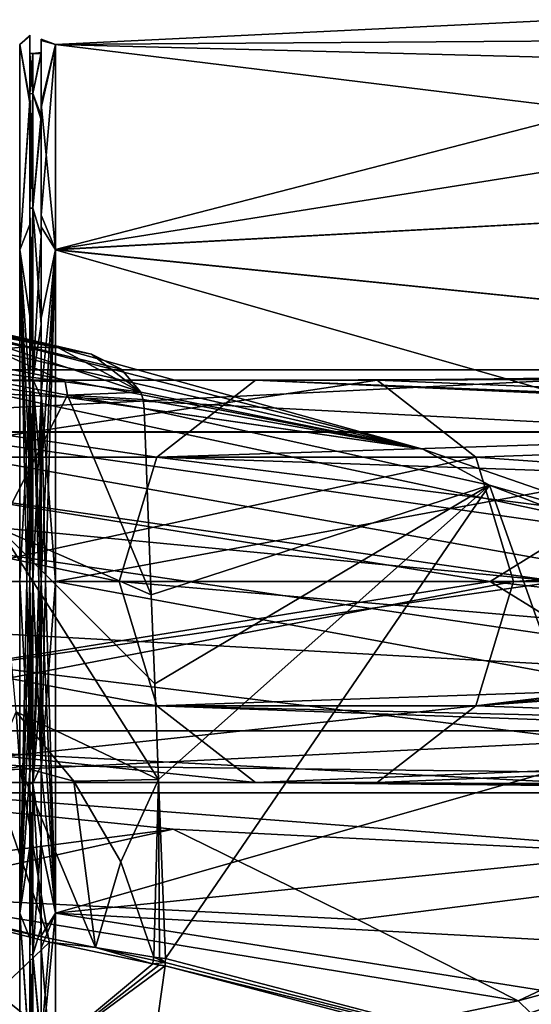
# Model space of a CAD drawing. Units: millimetres. Extents: x -201 to 208, y -146 to 10.
# Drawn here: x -68 to -50, y -97 to -62 of the extents above; entities that cross this region are included whole.
import ezdxf

# ---------------------------------------------------------------- set-up
doc = ezdxf.new("R2010")
doc.units = ezdxf.units.MM
doc.header["$LTSCALE"] = 66.840347
for name, color, linetype in [('1403', 7, 'CONTINUOUS'), ('1409', 7, 'CONTINUOUS'), ('1410', 7, 'CONTINUOUS'), ('1411', 7, 'CONTINUOUS'), ('1412', 7, 'CONTINUOUS'), ('1413', 7, 'CONTINUOUS'), ('1415', 7, 'CONTINUOUS'), ('1416', 7, 'CONTINUOUS'), ('1417', 7, 'CONTINUOUS'), ('1418', 7, 'CONTINUOUS'), ('184', 7, 'CONTINUOUS'), ('185', 7, 'CONTINUOUS'), ('188', 7, 'CONTINUOUS'), ('189', 7, 'CONTINUOUS'), ('2228', 7, 'CONTINUOUS'), ('2229', 7, 'CONTINUOUS'), ('2230', 7, 'CONTINUOUS'), ('2254', 7, 'CONTINUOUS'), ('2263', 7, 'CONTINUOUS'), ('40', 7, 'CONTINUOUS'), ('43', 7, 'CONTINUOUS'), ('44', 7, 'CONTINUOUS'), ('45', 7, 'CONTINUOUS'), ('46', 7, 'CONTINUOUS'), ('47', 7, 'CONTINUOUS'), ('48', 7, 'CONTINUOUS'), ('49', 7, 'CONTINUOUS'), ('51', 7, 'CONTINUOUS'), ('52', 7, 'CONTINUOUS'), ('7', 7, 'CONTINUOUS'), ('8', 7, 'CONTINUOUS')]:
    doc.layers.add(name, color=color, linetype=linetype)

msp = doc.modelspace()

# ---------------------------------------------------------------- linework, layer by layer
at = {"layer": '1403', "color": 7, "linetype": 'Continuous'}
msp.add_3dface([(-63.116, -95.457, 190.748), (-44.161, -100.419, 208.053), (-63.369, -97.269, 190.716), (-63.116, -95.457, 190.748)], dxfattribs=at)
at = {"layer": '1409', "color": 7, "linetype": 'Continuous'}
for points in [[(-71.043, -98.321, 187.71), (-70.253, -93.835, 187.294), (-67.161, -94.63, 188.814), (-71.043, -98.321, 187.71)], [(-67.495, -98.682, 189.038), (-71.043, -98.321, 187.71), (-67.161, -94.63, 188.814), (-67.495, -98.682, 189.038)], [(-63.545, -95.382, 190.528), (-67.495, -98.682, 189.038), (-67.161, -94.63, 188.814), (-63.545, -95.382, 190.528)], [(-63.33, -95.424, 190.638), (-67.495, -98.682, 189.038), (-63.545, -95.382, 190.528), (-63.33, -95.424, 190.638)], [(-63.116, -95.457, 190.748), (-67.495, -98.682, 189.038), (-63.33, -95.424, 190.638), (-63.116, -95.457, 190.748)], [(-67.495, -98.682, 189.038), (-63.116, -95.457, 190.748), (-63.369, -97.269, 190.716), (-67.495, -98.682, 189.038)]]:
    msp.add_3dface(points, dxfattribs=at)
at = {"layer": '1410', "color": 7, "linetype": 'Continuous'}
for points in [[(-63.107, -95.337, 190.762), (-63.545, -95.382, 190.528), (-63.53, -95.255, 190.545), (-63.107, -95.337, 190.762)], [(-63.116, -95.457, 190.748), (-63.545, -95.382, 190.528), (-63.107, -95.337, 190.762), (-63.116, -95.457, 190.748)], [(-63.116, -95.457, 190.748), (-63.33, -95.424, 190.638), (-63.545, -95.382, 190.528), (-63.116, -95.457, 190.748)], [(-63.503, -95.146, 190.584), (-63.107, -95.337, 190.762), (-63.53, -95.255, 190.545), (-63.503, -95.146, 190.584)], [(-63.309, -95.174, 190.686), (-63.107, -95.337, 190.762), (-63.503, -95.146, 190.584), (-63.309, -95.174, 190.686)], [(-63.106, -95.2, 190.793), (-63.107, -95.337, 190.762), (-63.309, -95.174, 190.686), (-63.106, -95.2, 190.793)]]:
    msp.add_3dface(points, dxfattribs=at)
at = {"layer": '1411', "color": 7, "linetype": 'Continuous'}
for points in [[(-70.248, -93.74, 187.292), (-67.188, -94.489, 188.811), (-70.253, -93.835, 187.294), (-70.248, -93.74, 187.292)], [(-67.161, -94.63, 188.814), (-70.253, -93.835, 187.294), (-67.188, -94.489, 188.811), (-67.161, -94.63, 188.814)], [(-65.546, -94.816, 189.573), (-67.161, -94.63, 188.814), (-67.188, -94.489, 188.811), (-65.546, -94.816, 189.573)], [(-63.545, -95.382, 190.528), (-67.161, -94.63, 188.814), (-65.546, -94.816, 189.573), (-63.545, -95.382, 190.528)], [(-63.53, -95.255, 190.545), (-63.545, -95.382, 190.528), (-65.546, -94.816, 189.573), (-63.53, -95.255, 190.545)], [(-63.503, -95.146, 190.584), (-63.53, -95.255, 190.545), (-65.546, -94.816, 189.573), (-63.503, -95.146, 190.584)]]:
    msp.add_3dface(points, dxfattribs=at)
at = {"layer": '1412', "color": 7, "linetype": 'Continuous'}
for points in [[(-68.201, -88.476, 189.141), (-67.188, -94.489, 188.811), (-69.214, -88.656, 188.27), (-68.201, -88.476, 189.141)], [(-65.546, -94.816, 189.573), (-67.188, -94.489, 188.811), (-68.201, -88.476, 189.141), (-65.546, -94.816, 189.573)], [(-66.307, -88.993, 190.481), (-65.546, -94.816, 189.573), (-68.201, -88.476, 189.141), (-66.307, -88.993, 190.481)], [(-67.188, -94.489, 188.811), (-70.248, -93.74, 187.292), (-69.214, -88.656, 188.27), (-67.188, -94.489, 188.811)], [(-64.66, -91.808, 190.831), (-65.546, -94.816, 189.573), (-66.307, -88.993, 190.481), (-64.66, -91.808, 190.831)], [(-63.503, -95.146, 190.584), (-65.546, -94.816, 189.573), (-64.66, -91.808, 190.831), (-63.503, -95.146, 190.584)]]:
    msp.add_3dface(points, dxfattribs=at)
at = {"layer": '1413', "color": 7, "linetype": 'Continuous'}
for points in [[(-66.528, -75.482, 194.961), (-68.936, -80.137, 191.273), (-69.351, -74.951, 193.171), (-66.528, -75.482, 194.961)], [(-63.598, -82.475, 194.441), (-68.936, -80.137, 191.273), (-66.528, -75.482, 194.961), (-63.598, -82.475, 194.441)], [(-63.851, -75.946, 196.314), (-63.598, -82.475, 194.441), (-66.528, -75.482, 194.961), (-63.851, -75.946, 196.314)], [(-63.598, -82.475, 194.441), (-63.477, -85.582, 193.55), (-68.936, -80.137, 191.273), (-63.598, -82.475, 194.441)], [(-68.322, -86.563, 189.436), (-68.936, -80.137, 191.273), (-63.348, -88.934, 192.589), (-68.322, -86.563, 189.436)], [(-63.348, -88.934, 192.589), (-68.936, -80.137, 191.273), (-63.477, -85.582, 193.55), (-63.348, -88.934, 192.589)], [(-66.307, -88.993, 190.481), (-68.322, -86.563, 189.436), (-63.348, -88.934, 192.589), (-66.307, -88.993, 190.481)], [(-64.66, -91.808, 190.831), (-66.307, -88.993, 190.481), (-63.348, -88.934, 192.589), (-64.66, -91.808, 190.831)], [(-63.503, -95.146, 190.584), (-64.66, -91.808, 190.831), (-63.348, -88.934, 192.589), (-63.503, -95.146, 190.584)], [(-63.309, -95.174, 190.686), (-63.503, -95.146, 190.584), (-63.348, -88.934, 192.589), (-63.309, -95.174, 190.686)], [(-63.106, -95.2, 190.793), (-63.309, -95.174, 190.686), (-63.348, -88.934, 192.589), (-63.106, -95.2, 190.793)]]:
    msp.add_3dface(points, dxfattribs=at)
at = {"layer": '1415', "color": 7, "linetype": 'Continuous'}
for points in [[(-66.607, -75.017, 195.233), (-69.351, -74.951, 193.171), (-69.356, -74.647, 193.387), (-66.607, -75.017, 195.233)], [(-66.528, -75.482, 194.961), (-69.351, -74.951, 193.171), (-66.607, -75.017, 195.233), (-66.528, -75.482, 194.961)], [(-63.967, -75.385, 196.706), (-66.528, -75.482, 194.961), (-66.607, -75.017, 195.233), (-63.967, -75.385, 196.706)], [(-63.882, -75.63, 196.468), (-66.528, -75.482, 194.961), (-63.967, -75.385, 196.706), (-63.882, -75.63, 196.468)], [(-63.851, -75.946, 196.314), (-66.528, -75.482, 194.961), (-63.882, -75.63, 196.468), (-63.851, -75.946, 196.314)]]:
    msp.add_3dface(points, dxfattribs=at)
at = {"layer": '1416', "color": 7, "linetype": 'Continuous'}
for points in [[(-63.882, -75.63, 196.468), (-63.967, -75.385, 196.706), (-54.1, -77.376, 203.581), (-63.882, -75.63, 196.468)], [(-63.851, -75.946, 196.314), (-63.882, -75.63, 196.468), (-54.1, -77.376, 203.581), (-63.851, -75.946, 196.314)], [(-63.851, -75.946, 196.314), (-54.1, -77.376, 203.581), (-51.762, -78.638, 204.768), (-63.851, -75.946, 196.314)], [(-54.1, -77.376, 203.581), (-44.594, -80.661, 214.893), (-51.762, -78.638, 204.768), (-54.1, -77.376, 203.581)], [(-51.762, -78.638, 204.768), (-44.594, -80.661, 214.893), (-42.83, -82.063, 216.433), (-51.762, -78.638, 204.768)], [(-40.438, -91.809, 253.55), (-50.761, -96.673, 270.379), (-41.802, -94.253, 258.569), (-40.438, -91.809, 253.55)], [(-50.761, -96.673, 270.379), (-50.336, -97.097, 270.658), (-41.802, -94.253, 258.569), (-50.761, -96.673, 270.379)], [(-50.336, -97.097, 270.658), (-50.156, -97.752, 270.639), (-41.802, -94.253, 258.569), (-50.336, -97.097, 270.658)]]:
    msp.add_3dface(points, dxfattribs=at)
at = {"layer": '1417', "color": 7, "linetype": 'Continuous'}
for points in [[(-63.598, -82.475, 194.441), (-63.851, -75.946, 196.314), (-51.762, -78.638, 204.768), (-63.598, -82.475, 194.441)], [(-63.477, -85.582, 193.55), (-63.598, -82.475, 194.441), (-51.762, -78.638, 204.768), (-63.477, -85.582, 193.55)], [(-63.348, -88.934, 192.589), (-63.477, -85.582, 193.55), (-51.762, -78.638, 204.768), (-63.348, -88.934, 192.589)], [(-63.106, -95.2, 190.793), (-63.348, -88.934, 192.589), (-51.762, -78.638, 204.768), (-63.106, -95.2, 190.793)], [(-63.106, -95.2, 190.793), (-51.762, -78.638, 204.768), (-44.137, -100.164, 208.107), (-63.106, -95.2, 190.793)], [(-51.762, -78.638, 204.768), (-42.83, -82.063, 216.433), (-44.137, -100.164, 208.107), (-51.762, -78.638, 204.768)]]:
    msp.add_3dface(points, dxfattribs=at)
at = {"layer": '1418', "color": 7, "linetype": 'Continuous'}
for points in [[(-63.116, -95.457, 190.748), (-63.107, -95.337, 190.762), (-44.137, -100.164, 208.107), (-63.116, -95.457, 190.748)], [(-63.107, -95.337, 190.762), (-63.106, -95.2, 190.793), (-44.137, -100.164, 208.107), (-63.107, -95.337, 190.762)], [(-44.161, -100.419, 208.053), (-63.116, -95.457, 190.748), (-44.137, -100.164, 208.107), (-44.161, -100.419, 208.053)]]:
    msp.add_3dface(points, dxfattribs=at)
at = {"layer": '184', "linetype": 'Continuous'}
for points in [[(-49.392, -82, -654.947), (-85.654, -87.227, -653.363), (-103.883, -82, -651.849), (-49.392, -82, -654.947)], [(-51.743, -82, -640.335), (-99.892, -82, -637.598), (-84.308, -87.23, -642.976), (-51.743, -82, -640.335)], [(-40.897, -87.226, -651.063), (-85.654, -87.227, -653.363), (-49.392, -82, -654.947), (-40.897, -87.226, -651.063)], [(-43.301, -87.231, -640.869), (-51.743, -82, -640.335), (-84.308, -87.23, -642.976), (-43.301, -87.231, -640.869)], [(-6.882, -82, -622.635), (-51.743, -82, -640.335), (-5.672, -87.233, -624.434), (-6.882, -82, -622.635)], [(-5.672, -87.233, -624.434), (-51.743, -82, -640.335), (-43.301, -87.231, -640.869), (-5.672, -87.233, -624.434)], [(-40.897, -87.226, -651.063), (-84.981, -89.4, -648.17), (-85.654, -87.227, -653.363), (-40.897, -87.226, -651.063)], [(-42.099, -89.4, -645.967), (-84.981, -89.4, -648.17), (-40.897, -87.226, -651.063), (-42.099, -89.4, -645.967)], [(-42.099, -89.4, -645.967), (-84.308, -87.23, -642.976), (-84.981, -89.4, -648.17), (-42.099, -89.4, -645.967)], [(-43.301, -87.231, -640.869), (-84.308, -87.23, -642.976), (-42.099, -89.4, -645.967), (-43.301, -87.231, -640.869)]]:
    msp.add_3dface(points, dxfattribs=at)
at = {"layer": '185', "linetype": 'Continuous'}
for points in [[(-40.897, -76.776, -651.065), (-85.655, -76.776, -653.365), (-42.098, -74.6, -645.969), (-40.897, -76.776, -651.065)], [(-42.098, -74.6, -645.969), (-85.655, -76.776, -653.365), (-84.982, -74.6, -648.174), (-42.098, -74.6, -645.969)], [(-42.098, -74.6, -645.969), (-84.982, -74.6, -648.174), (-43.301, -76.767, -640.871), (-42.098, -74.6, -645.969)], [(-43.301, -76.767, -640.871), (-84.982, -74.6, -648.174), (-84.309, -76.767, -642.979), (-43.301, -76.767, -640.871)], [(-49.392, -82, -654.947), (-103.883, -82, -651.849), (-85.655, -76.776, -653.365), (-49.392, -82, -654.947)], [(-99.892, -82, -637.598), (-51.743, -82, -640.335), (-84.309, -76.767, -642.979), (-99.892, -82, -637.598)], [(-40.897, -76.776, -651.065), (-49.392, -82, -654.947), (-85.655, -76.776, -653.365), (-40.897, -76.776, -651.065)], [(-51.743, -82, -640.335), (-43.301, -76.767, -640.871), (-84.309, -76.767, -642.979), (-51.743, -82, -640.335)], [(-51.743, -82, -640.335), (-6.882, -82, -622.635), (-43.301, -76.767, -640.871), (-51.743, -82, -640.335)]]:
    msp.add_3dface(points, dxfattribs=at)
at = {"layer": '188', "linetype": 'Continuous'}
for points in [[(-64.718, -82, -232.518), (-63.401, -86.35, -232.005), (-86.818, -82, -155.154), (-64.718, -82, -232.518)], [(-86.818, -82, -155.154), (-63.401, -86.35, -232.005), (-85.429, -86.35, -154.893), (-86.818, -82, -155.154)], [(-52.242, -86.35, -227.663), (-50.925, -82, -227.15), (-73.66, -86.35, -152.686), (-52.242, -86.35, -227.663)], [(-73.66, -86.35, -152.686), (-50.925, -82, -227.15), (-72.271, -82, -152.426), (-73.66, -86.35, -152.686)], [(-28.752, -82, -304.401), (-28.159, -85.139, -304.032), (-64.718, -82, -232.518), (-28.752, -82, -304.401)], [(-64.718, -82, -232.518), (-28.159, -85.139, -304.032), (-63.401, -86.35, -232.005), (-64.718, -82, -232.518)], [(-16.235, -82.914, -296.611), (-16.187, -82, -296.581), (-52.242, -86.35, -227.663), (-16.235, -82.914, -296.611)], [(-52.242, -86.35, -227.663), (-16.187, -82, -296.581), (-50.925, -82, -227.15), (-52.242, -86.35, -227.663)], [(-16.379, -83.813, -296.7), (-16.235, -82.914, -296.611), (-52.242, -86.35, -227.663), (-16.379, -83.813, -296.7)], [(-19.041, -87.534, -296.7), (-16.379, -83.813, -296.7), (-52.242, -86.35, -227.663), (-19.041, -87.534, -296.7)], [(-28.159, -85.139, -304.032), (-26.912, -87.233, -303.256), (-63.401, -86.35, -232.005), (-28.159, -85.139, -304.032)], [(-63.401, -86.35, -232.005), (-59.953, -89.038, -230.663), (-85.429, -86.35, -154.893), (-63.401, -86.35, -232.005)], [(-85.429, -86.35, -154.893), (-59.953, -89.038, -230.663), (-81.792, -89.038, -154.211), (-85.429, -86.35, -154.893)], [(-55.69, -89.038, -229.005), (-52.242, -86.35, -227.663), (-77.297, -89.038, -153.368), (-55.69, -89.038, -229.005)], [(-77.297, -89.038, -153.368), (-52.242, -86.35, -227.663), (-73.66, -86.35, -152.686), (-77.297, -89.038, -153.368)], [(-26.912, -87.233, -303.256), (-26.491, -87.685, -302.994), (-63.401, -86.35, -232.005), (-26.912, -87.233, -303.256)], [(-63.401, -86.35, -232.005), (-26.491, -87.685, -302.994), (-59.953, -89.038, -230.663), (-63.401, -86.35, -232.005)], [(-55.69, -89.038, -229.005), (-19.041, -87.534, -296.7), (-52.242, -86.35, -227.663), (-55.69, -89.038, -229.005)], [(-26.491, -87.685, -302.994), (-24.064, -89.158, -301.483), (-59.953, -89.038, -230.663), (-26.491, -87.685, -302.994)], [(-24, -89.368, -296.7), (-19.041, -87.534, -296.7), (-55.69, -89.038, -229.005), (-24, -89.368, -296.7)], [(-59.953, -89.038, -230.663), (-55.69, -89.038, -229.005), (-81.792, -89.038, -154.211), (-59.953, -89.038, -230.663)], [(-81.792, -89.038, -154.211), (-55.69, -89.038, -229.005), (-77.297, -89.038, -153.368), (-81.792, -89.038, -154.211)], [(-23.991, -89.398, -297.733), (-24, -89.368, -296.7), (-59.953, -89.038, -230.663), (-23.991, -89.398, -297.733)], [(-59.953, -89.038, -230.663), (-24, -89.368, -296.7), (-55.69, -89.038, -229.005), (-59.953, -89.038, -230.663)], [(-23.982, -89.39, -298.762), (-23.991, -89.398, -297.733), (-59.953, -89.038, -230.663), (-23.982, -89.39, -298.762)], [(-23.694, -89.384, -299.456), (-23.982, -89.39, -298.762), (-59.953, -89.038, -230.663), (-23.694, -89.384, -299.456)], [(-24.064, -89.158, -301.483), (-23.694, -89.384, -299.456), (-59.953, -89.038, -230.663), (-24.064, -89.158, -301.483)]]:
    msp.add_3dface(points, dxfattribs=at)
at = {"layer": '189', "linetype": 'Continuous'}
for points in [[(-24, -74.632, -296.7), (-23.991, -74.602, -297.733), (-55.69, -74.962, -229.005), (-24, -74.632, -296.7)], [(-23.991, -74.602, -297.733), (-23.982, -74.61, -298.762), (-55.69, -74.962, -229.005), (-23.991, -74.602, -297.733)], [(-23.982, -74.61, -298.762), (-23.694, -74.616, -299.455), (-55.69, -74.962, -229.005), (-23.982, -74.61, -298.762)], [(-23.694, -74.616, -299.455), (-24.064, -74.842, -301.483), (-55.69, -74.962, -229.005), (-23.694, -74.616, -299.455)], [(-19.024, -76.479, -296.7), (-24, -74.632, -296.7), (-55.69, -74.962, -229.005), (-19.024, -76.479, -296.7)], [(-81.792, -74.962, -154.211), (-63.401, -77.65, -232.005), (-85.429, -77.65, -154.893), (-81.792, -74.962, -154.211)], [(-59.953, -74.962, -230.663), (-63.401, -77.65, -232.005), (-81.792, -74.962, -154.211), (-59.953, -74.962, -230.663)], [(-77.297, -74.962, -153.368), (-59.953, -74.962, -230.663), (-81.792, -74.962, -154.211), (-77.297, -74.962, -153.368)], [(-55.69, -74.962, -229.005), (-59.953, -74.962, -230.663), (-77.297, -74.962, -153.368), (-55.69, -74.962, -229.005)], [(-73.66, -77.65, -152.686), (-55.69, -74.962, -229.005), (-77.297, -74.962, -153.368), (-73.66, -77.65, -152.686)], [(-52.242, -77.65, -227.663), (-55.69, -74.962, -229.005), (-73.66, -77.65, -152.686), (-52.242, -77.65, -227.663)], [(-59.953, -74.962, -230.663), (-26.637, -76.462, -303.084), (-63.401, -77.65, -232.005), (-59.953, -74.962, -230.663)], [(-24.064, -74.842, -301.483), (-26.491, -76.315, -302.994), (-59.953, -74.962, -230.663), (-24.064, -74.842, -301.483)], [(-55.69, -74.962, -229.005), (-24.064, -74.842, -301.483), (-59.953, -74.962, -230.663), (-55.69, -74.962, -229.005)], [(-26.491, -76.315, -302.994), (-26.637, -76.462, -303.084), (-59.953, -74.962, -230.663), (-26.491, -76.315, -302.994)], [(-52.242, -77.65, -227.663), (-19.024, -76.479, -296.7), (-55.69, -74.962, -229.005), (-52.242, -77.65, -227.663)], [(-26.637, -76.462, -303.084), (-28.159, -78.861, -304.032), (-63.401, -77.65, -232.005), (-26.637, -76.462, -303.084)], [(-16.379, -80.187, -296.7), (-19.024, -76.479, -296.7), (-52.242, -77.65, -227.663), (-16.379, -80.187, -296.7)], [(-64.718, -82, -232.518), (-86.818, -82, -155.154), (-85.429, -77.65, -154.893), (-64.718, -82, -232.518)], [(-63.401, -77.65, -232.005), (-64.718, -82, -232.518), (-85.429, -77.65, -154.893), (-63.401, -77.65, -232.005)], [(-72.271, -82, -152.426), (-52.242, -77.65, -227.663), (-73.66, -77.65, -152.686), (-72.271, -82, -152.426)], [(-72.271, -82, -152.426), (-50.925, -82, -227.15), (-52.242, -77.65, -227.663), (-72.271, -82, -152.426)], [(-28.752, -82, -304.401), (-64.718, -82, -232.518), (-63.401, -77.65, -232.005), (-28.752, -82, -304.401)], [(-28.159, -78.861, -304.032), (-28.752, -82, -304.401), (-63.401, -77.65, -232.005), (-28.159, -78.861, -304.032)], [(-50.925, -82, -227.15), (-16.379, -80.187, -296.7), (-52.242, -77.65, -227.663), (-50.925, -82, -227.15)], [(-16.235, -81.086, -296.611), (-16.379, -80.187, -296.7), (-50.925, -82, -227.15), (-16.235, -81.086, -296.611)], [(-16.187, -82, -296.581), (-16.235, -81.086, -296.611), (-50.925, -82, -227.15), (-16.187, -82, -296.581)]]:
    msp.add_3dface(points, dxfattribs=at)
at = {"layer": '2228', "color": 7, "linetype": 'Continuous'}
for points in [[(-69.222, -73.909, 208.401), (-68.01, -73.796, 205.836), (-76.983, -71.97, 203.078), (-69.222, -73.909, 208.401)], [(-76.983, -71.97, 203.078), (-68.01, -73.796, 205.836), (-74.914, -72.051, 200.659), (-76.983, -71.97, 203.078)], [(-68.01, -73.796, 205.836), (-66.843, -73.823, 203.316), (-74.914, -72.051, 200.659), (-68.01, -73.796, 205.836)], [(-74.914, -72.051, 200.659), (-66.843, -73.823, 203.316), (-72.929, -72.355, 198.182), (-74.914, -72.051, 200.659)], [(-66.843, -73.823, 203.316), (-65.688, -74.05, 200.776), (-72.929, -72.355, 198.182), (-66.843, -73.823, 203.316)], [(-72.929, -72.355, 198.182), (-65.688, -74.05, 200.776), (-71.023, -73.03, 195.677), (-72.929, -72.355, 198.182)], [(-63.967, -75.385, 196.706), (-66.607, -75.017, 195.233), (-71.023, -73.03, 195.677), (-63.967, -75.385, 196.706)], [(-64.647, -74.58, 198.381), (-63.967, -75.385, 196.706), (-71.023, -73.03, 195.677), (-64.647, -74.58, 198.381)], [(-66.607, -75.017, 195.233), (-69.356, -74.647, 193.387), (-71.023, -73.03, 195.677), (-66.607, -75.017, 195.233)], [(-65.688, -74.05, 200.776), (-64.647, -74.58, 198.381), (-71.023, -73.03, 195.677), (-65.688, -74.05, 200.776)]]:
    msp.add_3dface(points, dxfattribs=at)
at = {"layer": '2229', "color": 7, "linetype": 'Continuous'}
for points in [[(-54.1, -77.376, 203.581), (-69.222, -73.909, 208.401), (-70.616, -74.175, 211.316), (-54.1, -77.376, 203.581)], [(-54.1, -77.376, 203.581), (-68.01, -73.796, 205.836), (-69.222, -73.909, 208.401), (-54.1, -77.376, 203.581)], [(-54.1, -77.376, 203.581), (-66.843, -73.823, 203.316), (-68.01, -73.796, 205.836), (-54.1, -77.376, 203.581)], [(-54.1, -77.376, 203.581), (-63.967, -75.385, 196.706), (-66.843, -73.823, 203.316), (-54.1, -77.376, 203.581)], [(-63.967, -75.385, 196.706), (-65.688, -74.05, 200.776), (-66.843, -73.823, 203.316), (-63.967, -75.385, 196.706)], [(-63.967, -75.385, 196.706), (-64.647, -74.58, 198.381), (-65.688, -74.05, 200.776), (-63.967, -75.385, 196.706)], [(-54.1, -77.376, 203.581), (-70.616, -74.175, 211.316), (-72.44, -74.7, 215.085), (-54.1, -77.376, 203.581)], [(-40.952, -82.806, 222.321), (-44.594, -80.661, 214.893), (-86.85, -74.661, 218.32), (-40.952, -82.806, 222.321)], [(-86.85, -78.398, 231.177), (-40.952, -82.806, 222.321), (-86.85, -74.661, 218.32), (-86.85, -78.398, 231.177)], [(-44.594, -80.661, 214.893), (-72.44, -74.7, 215.085), (-86.85, -74.661, 218.32), (-44.594, -80.661, 214.893)], [(-44.594, -80.661, 214.893), (-54.1, -77.376, 203.581), (-72.44, -74.7, 215.085), (-44.594, -80.661, 214.893)], [(-38.449, -85.511, 231.703), (-40.952, -82.806, 222.321), (-86.85, -78.398, 231.177), (-38.449, -85.511, 231.703)], [(-86.85, -82.84, 244.222), (-38.449, -85.511, 231.703), (-86.85, -78.398, 231.177), (-86.85, -82.84, 244.222)], [(-38.134, -88.801, 243.121), (-38.449, -85.511, 231.703), (-86.85, -82.84, 244.222), (-38.134, -88.801, 243.121)], [(-86.85, -88.219, 258.05), (-38.134, -88.801, 243.121), (-86.85, -82.84, 244.222), (-86.85, -88.219, 258.05)], [(-40.438, -91.809, 253.55), (-38.134, -88.801, 243.121), (-86.85, -88.219, 258.05), (-40.438, -91.809, 253.55)], [(-62.835, -90.673, 260.645), (-40.438, -91.809, 253.55), (-86.85, -88.219, 258.05), (-62.835, -90.673, 260.645)], [(-86.85, -93.809, 270.775), (-62.835, -90.673, 260.645), (-86.85, -88.219, 258.05), (-86.85, -93.809, 270.775)], [(-73.298, -92.98, 267.932), (-62.835, -90.673, 260.645), (-86.85, -93.809, 270.775), (-73.298, -92.98, 267.932)], [(-56.389, -93.832, 265.855), (-40.438, -91.809, 253.55), (-62.835, -90.673, 260.645), (-56.389, -93.832, 265.855)], [(-50.761, -96.673, 270.379), (-40.438, -91.809, 253.55), (-56.389, -93.832, 265.855), (-50.761, -96.673, 270.379)]]:
    msp.add_3dface(points, dxfattribs=at)
at = {"layer": '2230', "color": 7, "linetype": 'Continuous'}
for points in [[(-56.389, -93.832, 265.855), (-62.835, -90.673, 260.645), (-73.298, -92.98, 267.932), (-56.389, -93.832, 265.855)], [(-64.932, -99.64, 280.677), (-73.298, -92.98, 267.932), (-74.642, -100.64, 284.194), (-64.932, -99.64, 280.677)], [(-50.761, -96.673, 270.379), (-56.389, -93.832, 265.855), (-73.298, -92.98, 267.932), (-50.761, -96.673, 270.379)], [(-50.761, -96.673, 270.379), (-73.298, -92.98, 267.932), (-64.932, -99.64, 280.677), (-50.761, -96.673, 270.379)]]:
    msp.add_3dface(points, dxfattribs=at)
at = {"layer": '2254', "color": 7, "linetype": 'Continuous'}
msp.add_3dface([(-50.336, -97.097, 270.658), (-50.761, -96.673, 270.379), (-64.932, -99.64, 280.677), (-50.336, -97.097, 270.658)], dxfattribs=at)
at = {"layer": '2263', "color": 7, "linetype": 'Continuous'}
for points in [[(-68.201, -88.476, 189.141), (-69.214, -88.656, 188.27), (-68.322, -86.563, 189.436), (-68.201, -88.476, 189.141)], [(-66.307, -88.993, 190.481), (-68.201, -88.476, 189.141), (-68.322, -86.563, 189.436), (-66.307, -88.993, 190.481)]]:
    msp.add_3dface(points, dxfattribs=at)
at = {"layer": '40', "color": 254, "linetype": 'Continuous', "true_color": 0xe6e6e6}
for points in [[(-67.85, -85.672, 56.148), (-67.85, -82, 56.498), (-68.202, -93.609, 53.076), (-67.85, -85.672, 56.148)], [(-67.85, -82, 56.498), (-67.953, -82, 56.746), (-68.202, -93.609, 53.076), (-67.85, -82, 56.498)], [(-67.85, -88.63, 18.87), (-68.202, -82, 17.352), (-67.953, -82, 17.454), (-67.85, -88.63, 18.87)], [(-68.202, -82, 17.352), (-67.85, -88.63, 18.87), (-68.202, -93.607, 21.123), (-68.202, -82, 17.352)], [(-67.953, -82, 56.746), (-68.202, -82, 56.848), (-68.202, -93.609, 53.076), (-67.953, -82, 56.746)], [(-67.85, -82, 17.702), (-67.85, -88.63, 18.87), (-67.953, -82, 17.454), (-67.85, -82, 17.702)], [(-67.85, -91.292, 54.128), (-67.85, -85.672, 56.148), (-68.202, -93.609, 53.076), (-67.85, -91.292, 54.128)], [(-67.85, -88.63, 18.87), (-67.85, -94.487, 22.255), (-68.202, -93.607, 21.123), (-67.85, -88.63, 18.87)], [(-67.85, -98.731, 46.916), (-67.85, -91.292, 54.128), (-68.202, -93.609, 53.076), (-67.85, -98.731, 46.916)], [(-67.85, -94.487, 22.255), (-67.85, -98.826, 27.447), (-68.202, -93.607, 21.123), (-67.85, -94.487, 22.255)], [(-67.85, -98.826, 27.447), (-68.202, -100.781, 30.997), (-68.202, -93.607, 21.123), (-67.85, -98.826, 27.447)], [(-67.85, -98.731, 46.916), (-68.202, -93.609, 53.076), (-68.202, -100.782, 43.201), (-67.85, -98.731, 46.916)]]:
    msp.add_3dface(points, dxfattribs=at)
at = {"layer": '43', "color": 254, "linetype": 'Continuous', "true_color": 0xe6e6e6}
for points in [[(-46.972, -63.079, 31.826), (-66.947, -63.219, 43.201), (-49.147, -62.346, 37.095), (-46.972, -63.079, 31.826)], [(-49.147, -62.346, 37.095), (-66.947, -63.219, 43.201), (-46.978, -63.077, 42.368), (-49.147, -62.346, 37.095)], [(-46.978, -63.077, 42.368), (-66.947, -63.219, 43.201), (-41.7, -63.862, 44.568), (-46.978, -63.077, 42.368)], [(-66.947, -63.219, 30.997), (-66.947, -63.219, 43.201), (-46.972, -63.079, 31.826), (-66.947, -63.219, 30.997)], [(-41.7, -63.862, 29.632), (-66.947, -63.219, 30.997), (-46.972, -63.079, 31.826), (-41.7, -63.862, 29.632)], [(-66.947, -63.219, 30.997), (-26.397, -68.187, 23.286), (-66.947, -70.393, 21.124), (-66.947, -63.219, 30.997)], [(-26.397, -68.187, 23.286), (-66.947, -63.219, 30.997), (-41.7, -63.862, 29.632), (-26.397, -68.187, 23.286)], [(-66.947, -63.219, 43.201), (-66.947, -70.391, 53.075), (-41.7, -63.862, 44.568), (-66.947, -63.219, 43.201)], [(-66.947, -70.391, 53.075), (-26.397, -63.951, 44.575), (-41.7, -63.862, 44.568), (-66.947, -70.391, 53.075)], [(-26.397, -68.185, 50.912), (-26.397, -63.951, 44.575), (-66.947, -70.391, 53.075), (-26.397, -68.185, 50.912)], [(-26.397, -74.523, 55.147), (-26.397, -68.185, 50.912), (-66.947, -70.391, 53.075), (-26.397, -74.523, 55.147)], [(-26.397, -68.187, 23.286), (-26.397, -74.525, 19.052), (-66.947, -70.393, 21.124), (-26.397, -68.187, 23.286)], [(-66.947, -82, 56.847), (-26.397, -74.523, 55.147), (-66.947, -70.391, 53.075), (-66.947, -82, 56.847)], [(-26.397, -74.525, 19.052), (-26.397, -82, 17.565), (-66.947, -70.393, 21.124), (-26.397, -74.525, 19.052)], [(-26.397, -82, 17.565), (-66.947, -82, 17.353), (-66.947, -70.393, 21.124), (-26.397, -82, 17.565)], [(-26.397, -82, 56.635), (-26.397, -74.523, 55.147), (-66.947, -82, 56.847), (-26.397, -82, 56.635)]]:
    msp.add_3dface(points, dxfattribs=at)
at = {"layer": '44', "color": 254, "linetype": 'Continuous', "true_color": 0xe6e6e6}
for points in [[(-67.45, -63.074, 40.602), (-66.947, -63.219, 30.997), (-67.45, -63.024, 33.881), (-67.45, -63.074, 40.602)], [(-67.45, -63.024, 33.881), (-66.947, -63.219, 30.997), (-67.45, -65.289, 27.551), (-67.45, -63.024, 33.881)], [(-66.947, -63.219, 43.201), (-66.947, -63.219, 30.997), (-67.45, -63.074, 40.602), (-66.947, -63.219, 43.201)], [(-67.45, -65.431, 46.894), (-66.947, -63.219, 43.201), (-67.45, -63.074, 40.602), (-67.45, -65.431, 46.894)], [(-66.947, -70.391, 53.075), (-66.947, -63.219, 43.201), (-67.45, -69.18, 51.457), (-66.947, -70.391, 53.075)], [(-67.45, -69.18, 51.457), (-66.947, -63.219, 43.201), (-67.45, -65.431, 46.894), (-67.45, -69.18, 51.457)], [(-66.947, -63.219, 30.997), (-66.947, -70.393, 21.124), (-67.45, -65.289, 27.551), (-66.947, -63.219, 30.997)], [(-67.45, -65.289, 27.551), (-66.947, -70.393, 21.124), (-67.45, -69.593, 22.385), (-67.45, -65.289, 27.551)], [(-67.45, -72.791, 54.001), (-66.947, -70.391, 53.075), (-67.45, -69.18, 51.457), (-67.45, -72.791, 54.001)], [(-67.45, -69.593, 22.385), (-66.947, -70.393, 21.124), (-67.45, -75.411, 19.016), (-67.45, -69.593, 22.385)], [(-67.302, -82, 56.703), (-66.947, -70.391, 53.075), (-67.45, -82, 56.347), (-67.302, -82, 56.703)], [(-67.45, -82, 56.347), (-66.947, -70.391, 53.075), (-67.45, -78.356, 55.999), (-67.45, -82, 56.347)], [(-67.45, -78.356, 55.999), (-66.947, -70.391, 53.075), (-67.45, -72.791, 54.001), (-67.45, -78.356, 55.999)], [(-66.947, -70.393, 21.124), (-66.947, -82, 17.353), (-67.45, -75.411, 19.016), (-66.947, -70.393, 21.124)], [(-66.947, -82, 56.847), (-66.947, -70.391, 53.075), (-67.302, -82, 56.703), (-66.947, -82, 56.847)], [(-67.45, -75.411, 19.016), (-66.947, -82, 17.353), (-67.302, -82, 17.497), (-67.45, -75.411, 19.016)], [(-67.45, -82, 17.853), (-67.45, -75.411, 19.016), (-67.302, -82, 17.497), (-67.45, -82, 17.853)]]:
    msp.add_3dface(points, dxfattribs=at)
at = {"layer": '45', "color": 254, "linetype": 'Continuous', "true_color": 0xe6e6e6}
for points in [[(-66.947, -82, 56.847), (-67.302, -82, 56.703), (-67.45, -88.589, 55.184), (-66.947, -82, 56.847)], [(-66.947, -93.607, 53.076), (-66.947, -82, 56.847), (-67.45, -88.589, 55.184), (-66.947, -93.607, 53.076)], [(-67.302, -82, 56.703), (-67.45, -82, 56.347), (-67.45, -88.589, 55.184), (-67.302, -82, 56.703)], [(-67.45, -82, 17.853), (-67.302, -82, 17.497), (-66.947, -93.609, 21.125), (-67.45, -82, 17.853)], [(-67.45, -82, 17.853), (-66.947, -93.609, 21.125), (-67.45, -85.644, 18.201), (-67.45, -82, 17.853)], [(-67.302, -82, 17.497), (-66.947, -82, 17.353), (-66.947, -93.609, 21.125), (-67.302, -82, 17.497)], [(-67.45, -85.644, 18.201), (-66.947, -93.609, 21.125), (-67.45, -91.209, 20.199), (-67.45, -85.644, 18.201)], [(-67.45, -94.407, 51.815), (-66.947, -93.607, 53.076), (-67.45, -88.589, 55.184), (-67.45, -94.407, 51.815)], [(-67.45, -91.209, 20.199), (-66.947, -93.609, 21.125), (-67.45, -94.82, 22.743), (-67.45, -91.209, 20.199)], [(-66.947, -100.781, 43.203), (-66.947, -93.607, 53.076), (-67.45, -98.711, 46.649), (-66.947, -100.781, 43.203)], [(-67.45, -98.711, 46.649), (-66.947, -93.607, 53.076), (-67.45, -94.407, 51.815), (-67.45, -98.711, 46.649)], [(-66.947, -93.609, 21.125), (-66.947, -100.781, 30.999), (-67.45, -94.82, 22.743), (-66.947, -93.609, 21.125)], [(-67.45, -94.82, 22.743), (-66.947, -100.781, 30.999), (-67.45, -98.569, 27.306), (-67.45, -94.82, 22.743)]]:
    msp.add_3dface(points, dxfattribs=at)
at = {"layer": '46', "color": 254, "linetype": 'Continuous', "true_color": 0xe6e6e6}
for points in [[(-26.397, -82, 17.565), (-26.397, -89.477, 19.053), (-66.947, -82, 17.353), (-26.397, -82, 17.565)], [(-66.947, -82, 17.353), (-26.397, -89.477, 19.053), (-66.947, -93.609, 21.125), (-66.947, -82, 17.353)], [(-26.397, -89.475, 55.148), (-26.397, -82, 56.635), (-66.947, -93.607, 53.076), (-26.397, -89.475, 55.148)], [(-26.397, -82, 56.635), (-66.947, -82, 56.847), (-66.947, -93.607, 53.076), (-26.397, -82, 56.635)], [(-26.397, -95.813, 50.914), (-26.397, -89.475, 55.148), (-66.947, -93.607, 53.076), (-26.397, -95.813, 50.914)], [(-26.397, -89.477, 19.053), (-26.397, -95.815, 23.288), (-66.947, -93.609, 21.125), (-26.397, -89.477, 19.053)], [(-26.397, -95.813, 50.914), (-66.947, -93.607, 53.076), (-66.947, -100.781, 43.203), (-26.397, -95.813, 50.914)], [(-26.397, -95.815, 23.288), (-26.397, -100.049, 29.625), (-66.947, -93.609, 21.125), (-26.397, -95.815, 23.288)], [(-26.397, -100.049, 29.625), (-66.947, -100.781, 30.999), (-66.947, -93.609, 21.125), (-26.397, -100.049, 29.625)], [(-26.397, -100.048, 44.576), (-26.397, -95.813, 50.914), (-66.947, -100.781, 43.203), (-26.397, -100.048, 44.576)]]:
    msp.add_3dface(points, dxfattribs=at)
at = {"layer": '47', "color": 254, "linetype": 'Continuous', "true_color": 0xe6e6e6}
for points in [[(-67.45, -63.074, 40.602), (-67.45, -63.024, 33.881), (-67.45, -63.544, 33.667), (-67.45, -63.074, 40.602)], [(-67.45, -63.024, 33.881), (-67.45, -65.289, 27.551), (-67.45, -63.544, 33.667), (-67.45, -63.024, 33.881)], [(-67.45, -65.431, 46.894), (-67.45, -63.074, 40.602), (-67.45, -63.49, 40.225), (-67.45, -65.431, 46.894)], [(-67.45, -63.49, 40.225), (-67.45, -63.074, 40.602), (-67.45, -63.544, 33.667), (-67.45, -63.49, 40.225)], [(-67.45, -65.696, 46.404), (-67.45, -65.431, 46.894), (-67.45, -63.49, 40.225), (-67.45, -65.696, 46.404)], [(-67.45, -63.544, 33.667), (-67.45, -65.289, 27.551), (-67.45, -65.85, 27.53), (-67.45, -63.544, 33.667)], [(-67.45, -65.289, 27.551), (-67.45, -69.593, 22.385), (-67.45, -65.85, 27.53), (-67.45, -65.289, 27.551)], [(-67.45, -69.18, 51.457), (-67.45, -65.431, 46.894), (-67.45, -65.696, 46.404), (-67.45, -69.18, 51.457)], [(-67.45, -69.894, 51.447), (-67.45, -69.18, 51.457), (-67.45, -65.696, 46.404), (-67.45, -69.894, 51.447)], [(-67.45, -65.85, 27.53), (-67.45, -69.593, 22.385), (-67.45, -73.011, 20.62), (-67.45, -65.85, 27.53)], [(-67.45, -72.791, 54.001), (-67.45, -69.18, 51.457), (-67.45, -69.894, 51.447), (-67.45, -72.791, 54.001)], [(-67.45, -69.593, 22.385), (-67.45, -75.411, 19.016), (-67.45, -73.011, 20.62), (-67.45, -69.593, 22.385)], [(-67.45, -75.57, 54.737), (-67.45, -72.791, 54.001), (-67.45, -69.894, 51.447), (-67.45, -75.57, 54.737)], [(-67.45, -78.356, 55.999), (-67.45, -72.791, 54.001), (-67.45, -75.57, 54.737), (-67.45, -78.356, 55.999)], [(-67.45, -73.011, 20.62), (-67.45, -75.411, 19.016), (-67.45, -78.436, 18.669), (-67.45, -73.011, 20.62)], [(-67.45, -75.411, 19.016), (-67.45, -82, 17.853), (-67.45, -78.436, 18.669), (-67.45, -75.411, 19.016)], [(-67.45, -82, 55.872), (-67.45, -78.356, 55.999), (-67.45, -75.57, 54.737), (-67.45, -82, 55.872)], [(-67.45, -82, 56.347), (-67.45, -78.356, 55.999), (-67.45, -82, 55.872), (-67.45, -82, 56.347)], [(-67.45, -78.436, 18.669), (-67.45, -82, 17.853), (-67.45, -82, 18.328), (-67.45, -78.436, 18.669)], [(-67.45, -88.589, 55.184), (-67.45, -82, 56.347), (-67.45, -85.564, 55.531), (-67.45, -88.589, 55.184)], [(-67.45, -82, 56.347), (-67.45, -82, 55.872), (-67.45, -85.564, 55.531), (-67.45, -82, 56.347)], [(-67.45, -82, 17.853), (-67.45, -85.644, 18.201), (-67.45, -82, 18.328), (-67.45, -82, 17.853)], [(-67.45, -82, 18.328), (-67.45, -85.644, 18.201), (-67.45, -88.43, 19.463), (-67.45, -82, 18.328)], [(-67.45, -90.989, 53.58), (-67.45, -88.589, 55.184), (-67.45, -85.564, 55.531), (-67.45, -90.989, 53.58)], [(-67.45, -85.644, 18.201), (-67.45, -91.209, 20.199), (-67.45, -88.43, 19.463), (-67.45, -85.644, 18.201)], [(-67.45, -88.43, 19.463), (-67.45, -91.209, 20.199), (-67.45, -94.106, 22.753), (-67.45, -88.43, 19.463)], [(-67.45, -94.407, 51.815), (-67.45, -88.589, 55.184), (-67.45, -90.989, 53.58), (-67.45, -94.407, 51.815)], [(-67.45, -98.15, 46.67), (-67.45, -94.407, 51.815), (-67.45, -90.989, 53.58), (-67.45, -98.15, 46.67)], [(-67.45, -91.209, 20.199), (-67.45, -94.82, 22.743), (-67.45, -94.106, 22.753), (-67.45, -91.209, 20.199)], [(-67.45, -94.106, 22.753), (-67.45, -94.82, 22.743), (-67.45, -98.304, 27.796), (-67.45, -94.106, 22.753)], [(-67.45, -98.711, 46.649), (-67.45, -94.407, 51.815), (-67.45, -98.15, 46.67), (-67.45, -98.711, 46.649)], [(-67.45, -94.82, 22.743), (-67.45, -98.569, 27.306), (-67.45, -98.304, 27.796), (-67.45, -94.82, 22.743)]]:
    msp.add_3dface(points, dxfattribs=at)
at = {"layer": '48', "color": 254, "linetype": 'Continuous', "true_color": 0xe6e6e6}
for points in [[(-67.45, -65.696, 46.404), (-67.45, -63.49, 40.225), (-67.747, -64.934, 44.17), (-67.45, -65.696, 46.404)], [(-67.45, -63.49, 40.225), (-67.45, -63.544, 33.667), (-67.747, -63.528, 37.101), (-67.45, -63.49, 40.225)], [(-67.747, -64.934, 44.17), (-67.45, -63.49, 40.225), (-67.747, -63.528, 37.101), (-67.747, -64.934, 44.17)], [(-67.747, -63.528, 37.101), (-67.45, -63.544, 33.667), (-67.747, -64.933, 30.032), (-67.747, -63.528, 37.101)], [(-67.45, -63.544, 33.667), (-67.45, -65.85, 27.53), (-67.747, -64.933, 30.032), (-67.45, -63.544, 33.667)], [(-67.747, -64.933, 30.032), (-67.45, -65.85, 27.53), (-67.747, -68.937, 24.039), (-67.747, -64.933, 30.032)], [(-67.747, -68.938, 50.162), (-67.45, -65.696, 46.404), (-67.747, -64.934, 44.17), (-67.747, -68.938, 50.162)], [(-67.45, -69.894, 51.447), (-67.45, -65.696, 46.404), (-67.747, -68.938, 50.162), (-67.45, -69.894, 51.447)], [(-67.45, -65.85, 27.53), (-67.45, -73.011, 20.62), (-67.747, -68.937, 24.039), (-67.45, -65.85, 27.53)], [(-67.747, -68.937, 24.039), (-67.45, -73.011, 20.62), (-67.747, -74.929, 20.034), (-67.747, -68.937, 24.039)], [(-67.747, -74.931, 54.166), (-67.45, -69.894, 51.447), (-67.747, -68.938, 50.162), (-67.747, -74.931, 54.166)], [(-67.45, -75.57, 54.737), (-67.45, -69.894, 51.447), (-67.747, -74.931, 54.166), (-67.45, -75.57, 54.737)], [(-67.45, -73.011, 20.62), (-67.45, -78.436, 18.669), (-67.747, -74.929, 20.034), (-67.45, -73.011, 20.62)], [(-67.45, -78.436, 18.669), (-67.45, -82, 18.328), (-67.747, -74.929, 20.034), (-67.45, -78.436, 18.669)], [(-67.747, -74.929, 20.034), (-67.45, -82, 18.328), (-67.537, -82, 18.539), (-67.747, -74.929, 20.034)], [(-67.747, -82, 18.628), (-67.747, -74.929, 20.034), (-67.537, -82, 18.539), (-67.747, -82, 18.628)], [(-67.747, -82, 55.572), (-67.45, -75.57, 54.737), (-67.747, -74.931, 54.166), (-67.747, -82, 55.572)], [(-67.537, -82, 55.661), (-67.45, -75.57, 54.737), (-67.747, -82, 55.572), (-67.537, -82, 55.661)], [(-67.45, -82, 55.872), (-67.45, -75.57, 54.737), (-67.537, -82, 55.661), (-67.45, -82, 55.872)]]:
    msp.add_3dface(points, dxfattribs=at)
at = {"layer": '49', "color": 254, "linetype": 'Continuous', "true_color": 0xe6e6e6}
for points in [[(-67.45, -85.564, 55.531), (-67.45, -82, 55.872), (-67.747, -89.071, 54.166), (-67.45, -85.564, 55.531)], [(-67.45, -82, 55.872), (-67.537, -82, 55.661), (-67.747, -89.071, 54.166), (-67.45, -82, 55.872)], [(-67.45, -88.43, 19.463), (-67.747, -82, 18.628), (-67.537, -82, 18.539), (-67.45, -88.43, 19.463)], [(-67.747, -82, 18.628), (-67.45, -88.43, 19.463), (-67.747, -89.069, 20.034), (-67.747, -82, 18.628)], [(-67.537, -82, 55.661), (-67.747, -82, 55.572), (-67.747, -89.071, 54.166), (-67.537, -82, 55.661)], [(-67.45, -82, 18.328), (-67.45, -88.43, 19.463), (-67.537, -82, 18.539), (-67.45, -82, 18.328)], [(-67.45, -90.989, 53.58), (-67.45, -85.564, 55.531), (-67.747, -89.071, 54.166), (-67.45, -90.989, 53.58)], [(-67.45, -88.43, 19.463), (-67.45, -94.106, 22.753), (-67.747, -89.069, 20.034), (-67.45, -88.43, 19.463)], [(-67.747, -89.069, 20.034), (-67.45, -94.106, 22.753), (-67.747, -95.062, 24.038), (-67.747, -89.069, 20.034)], [(-67.747, -95.063, 50.161), (-67.45, -90.989, 53.58), (-67.747, -89.071, 54.166), (-67.747, -95.063, 50.161)], [(-67.45, -98.15, 46.67), (-67.45, -90.989, 53.58), (-67.747, -95.063, 50.161), (-67.45, -98.15, 46.67)], [(-67.45, -94.106, 22.753), (-67.45, -98.304, 27.796), (-67.747, -95.062, 24.038), (-67.45, -94.106, 22.753)], [(-67.747, -95.062, 24.038), (-67.45, -98.304, 27.796), (-67.747, -99.066, 30.03), (-67.747, -95.062, 24.038)], [(-67.747, -99.067, 44.168), (-67.45, -98.15, 46.67), (-67.747, -95.063, 50.161), (-67.747, -99.067, 44.168)]]:
    msp.add_3dface(points, dxfattribs=at)
at = {"layer": '51', "color": 254, "linetype": 'Continuous', "true_color": 0xe6e6e6}
for points in [[(-67.85, -82, 55.572), (-67.85, -89.069, 54.165), (-67.747, -82, 55.572), (-67.85, -82, 55.572)], [(-67.747, -82, 55.572), (-67.85, -89.069, 54.165), (-67.747, -89.071, 54.166), (-67.747, -82, 55.572)], [(-67.85, -89.069, 20.035), (-67.85, -82, 18.628), (-67.747, -89.069, 20.034), (-67.85, -89.069, 20.035)], [(-67.85, -82, 18.628), (-67.747, -82, 18.628), (-67.747, -89.069, 20.034), (-67.85, -82, 18.628)], [(-67.85, -89.069, 54.165), (-67.85, -95.061, 50.161), (-67.747, -89.071, 54.166), (-67.85, -89.069, 54.165)], [(-67.85, -95.061, 24.039), (-67.85, -89.069, 20.035), (-67.747, -95.062, 24.038), (-67.85, -95.061, 24.039)], [(-67.85, -89.069, 20.035), (-67.747, -89.069, 20.034), (-67.747, -95.062, 24.038), (-67.85, -89.069, 20.035)], [(-67.85, -95.061, 50.161), (-67.747, -95.063, 50.161), (-67.747, -89.071, 54.166), (-67.85, -95.061, 50.161)], [(-67.85, -95.061, 50.161), (-67.85, -99.065, 44.169), (-67.747, -95.063, 50.161), (-67.85, -95.061, 50.161)], [(-67.85, -99.065, 30.031), (-67.85, -95.061, 24.039), (-67.747, -99.066, 30.03), (-67.85, -99.065, 30.031)], [(-67.85, -95.061, 24.039), (-67.747, -95.062, 24.038), (-67.747, -99.066, 30.03), (-67.85, -95.061, 24.039)], [(-67.85, -99.065, 44.169), (-67.747, -99.067, 44.168), (-67.747, -95.063, 50.161), (-67.85, -99.065, 44.169)]]:
    msp.add_3dface(points, dxfattribs=at)
at = {"layer": '52', "color": 254, "linetype": 'Continuous', "true_color": 0xe6e6e6}
for points in [[(-67.85, -64.935, 30.031), (-67.85, -63.528, 37.1), (-67.747, -64.933, 30.032), (-67.85, -64.935, 30.031)], [(-67.85, -63.528, 37.1), (-67.85, -64.935, 44.169), (-67.747, -63.528, 37.101), (-67.85, -63.528, 37.1)], [(-67.85, -63.528, 37.1), (-67.747, -63.528, 37.101), (-67.747, -64.933, 30.032), (-67.85, -63.528, 37.1)], [(-67.85, -64.935, 44.169), (-67.747, -64.934, 44.17), (-67.747, -63.528, 37.101), (-67.85, -64.935, 44.169)], [(-67.85, -64.935, 30.031), (-67.747, -64.933, 30.032), (-67.747, -68.937, 24.039), (-67.85, -64.935, 30.031)], [(-67.85, -64.935, 44.169), (-67.85, -68.939, 50.161), (-67.747, -64.934, 44.17), (-67.85, -64.935, 44.169)], [(-67.85, -68.939, 50.161), (-67.747, -68.938, 50.162), (-67.747, -64.934, 44.17), (-67.85, -68.939, 50.161)], [(-67.85, -68.939, 24.039), (-67.85, -64.935, 30.031), (-67.747, -68.937, 24.039), (-67.85, -68.939, 24.039)], [(-67.85, -68.939, 24.039), (-67.747, -68.937, 24.039), (-67.747, -74.929, 20.034), (-67.85, -68.939, 24.039)], [(-67.85, -68.939, 50.161), (-67.85, -74.931, 54.165), (-67.747, -68.938, 50.162), (-67.85, -68.939, 50.161)], [(-67.85, -74.931, 54.165), (-67.747, -74.931, 54.166), (-67.747, -68.938, 50.162), (-67.85, -74.931, 54.165)], [(-67.85, -74.931, 20.035), (-67.85, -68.939, 24.039), (-67.747, -74.929, 20.034), (-67.85, -74.931, 20.035)], [(-67.85, -74.931, 20.035), (-67.747, -74.929, 20.034), (-67.747, -82, 18.628), (-67.85, -74.931, 20.035)], [(-67.85, -74.931, 54.165), (-67.85, -82, 55.572), (-67.747, -74.931, 54.166), (-67.85, -74.931, 54.165)], [(-67.85, -82, 55.572), (-67.747, -82, 55.572), (-67.747, -74.931, 54.166), (-67.85, -82, 55.572)], [(-67.85, -82, 18.628), (-67.85, -74.931, 20.035), (-67.747, -82, 18.628), (-67.85, -82, 18.628)]]:
    msp.add_3dface(points, dxfattribs=at)
at = {"layer": '7', "color": 254, "linetype": 'Continuous', "true_color": 0xe6e6e6}
for points in [[(-67.85, -62.882, 40.388), (-67.85, -65.174, 46.753), (-67.85, -62.916, 33.625), (-67.85, -62.882, 40.388)], [(-67.85, -62.916, 33.625), (-67.85, -65.174, 46.753), (-67.85, -63.528, 37.1), (-67.85, -62.916, 33.625)], [(-67.85, -65.269, 27.284), (-67.85, -62.916, 33.625), (-67.85, -64.935, 30.031), (-67.85, -65.269, 27.284)], [(-67.85, -64.935, 30.031), (-67.85, -62.916, 33.625), (-67.85, -63.528, 37.1), (-67.85, -64.935, 30.031)], [(-67.85, -63.528, 37.1), (-67.85, -65.174, 46.753), (-67.85, -64.935, 44.169), (-67.85, -63.528, 37.1)], [(-67.85, -64.935, 44.169), (-67.85, -65.174, 46.753), (-67.85, -68.939, 50.161), (-67.85, -64.935, 44.169)], [(-67.85, -68.939, 24.039), (-67.85, -65.269, 27.284), (-67.85, -64.935, 30.031), (-67.85, -68.939, 24.039)], [(-67.85, -65.174, 46.753), (-67.85, -69.513, 51.945), (-67.85, -68.939, 50.161), (-67.85, -65.174, 46.753)], [(-67.85, -72.708, 20.072), (-67.85, -65.269, 27.284), (-67.85, -68.939, 24.039), (-67.85, -72.708, 20.072)], [(-67.85, -68.939, 50.161), (-67.85, -69.513, 51.945), (-67.85, -74.931, 54.165), (-67.85, -68.939, 50.161)], [(-67.85, -74.931, 20.035), (-67.85, -72.708, 20.072), (-67.85, -68.939, 24.039), (-67.85, -74.931, 20.035)], [(-67.85, -69.513, 51.945), (-67.85, -75.37, 55.33), (-67.85, -74.931, 54.165), (-67.85, -69.513, 51.945)], [(-67.85, -78.328, 18.052), (-67.85, -72.708, 20.072), (-67.85, -74.931, 20.035), (-67.85, -78.328, 18.052)], [(-67.85, -75.37, 55.33), (-67.85, -82, 56.498), (-67.85, -74.931, 54.165), (-67.85, -75.37, 55.33)], [(-67.85, -82, 56.498), (-67.85, -82, 55.572), (-67.85, -74.931, 54.165), (-67.85, -82, 56.498)], [(-67.85, -82, 18.628), (-67.85, -78.328, 18.052), (-67.85, -74.931, 20.035), (-67.85, -82, 18.628)], [(-67.85, -82, 17.702), (-67.85, -78.328, 18.052), (-67.85, -82, 18.628), (-67.85, -82, 17.702)], [(-67.85, -82, 56.498), (-67.85, -85.672, 56.148), (-67.85, -82, 55.572), (-67.85, -82, 56.498)], [(-67.85, -88.63, 18.87), (-67.85, -82, 17.702), (-67.85, -89.069, 20.035), (-67.85, -88.63, 18.87)], [(-67.85, -89.069, 20.035), (-67.85, -82, 17.702), (-67.85, -82, 18.628), (-67.85, -89.069, 20.035)], [(-67.85, -82, 55.572), (-67.85, -85.672, 56.148), (-67.85, -89.069, 54.165), (-67.85, -82, 55.572)], [(-67.85, -85.672, 56.148), (-67.85, -91.292, 54.128), (-67.85, -89.069, 54.165), (-67.85, -85.672, 56.148)], [(-67.85, -94.487, 22.255), (-67.85, -88.63, 18.87), (-67.85, -89.069, 20.035), (-67.85, -94.487, 22.255)], [(-67.85, -95.061, 24.039), (-67.85, -94.487, 22.255), (-67.85, -89.069, 20.035), (-67.85, -95.061, 24.039)], [(-67.85, -89.069, 54.165), (-67.85, -91.292, 54.128), (-67.85, -95.061, 50.161), (-67.85, -89.069, 54.165)], [(-67.85, -91.292, 54.128), (-67.85, -98.731, 46.916), (-67.85, -95.061, 50.161), (-67.85, -91.292, 54.128)], [(-67.85, -98.826, 27.447), (-67.85, -94.487, 22.255), (-67.85, -95.061, 24.039), (-67.85, -98.826, 27.447)], [(-67.85, -99.065, 30.031), (-67.85, -98.826, 27.447), (-67.85, -95.061, 24.039), (-67.85, -99.065, 30.031)], [(-67.85, -95.061, 50.161), (-67.85, -98.731, 46.916), (-67.85, -99.065, 44.169), (-67.85, -95.061, 50.161)]]:
    msp.add_3dface(points, dxfattribs=at)
at = {"layer": '8', "color": 254, "linetype": 'Continuous', "true_color": 0xe6e6e6}
for points in [[(-67.85, -65.174, 46.753), (-67.85, -62.882, 40.388), (-68.202, -63.219, 43.203), (-67.85, -65.174, 46.753)], [(-67.85, -62.882, 40.388), (-67.85, -62.916, 33.625), (-68.202, -63.219, 43.203), (-67.85, -62.882, 40.388)], [(-67.85, -62.916, 33.625), (-67.85, -65.269, 27.284), (-68.202, -63.218, 30.999), (-67.85, -62.916, 33.625)], [(-68.202, -63.219, 43.203), (-67.85, -62.916, 33.625), (-68.202, -63.218, 30.999), (-68.202, -63.219, 43.203)], [(-68.202, -63.218, 30.999), (-67.85, -65.269, 27.284), (-68.202, -70.391, 21.124), (-68.202, -63.218, 30.999)], [(-68.202, -70.393, 53.077), (-67.85, -65.174, 46.753), (-68.202, -63.219, 43.203), (-68.202, -70.393, 53.077)], [(-67.85, -69.513, 51.945), (-67.85, -65.174, 46.753), (-68.202, -70.393, 53.077), (-67.85, -69.513, 51.945)], [(-67.85, -65.269, 27.284), (-67.85, -72.708, 20.072), (-68.202, -70.391, 21.124), (-67.85, -65.269, 27.284)], [(-67.85, -75.37, 55.33), (-67.85, -69.513, 51.945), (-68.202, -70.393, 53.077), (-67.85, -75.37, 55.33)], [(-67.85, -72.708, 20.072), (-67.85, -78.328, 18.052), (-68.202, -70.391, 21.124), (-67.85, -72.708, 20.072)], [(-67.85, -78.328, 18.052), (-67.85, -82, 17.702), (-68.202, -70.391, 21.124), (-67.85, -78.328, 18.052)], [(-67.85, -82, 17.702), (-67.953, -82, 17.454), (-68.202, -70.391, 21.124), (-67.85, -82, 17.702)], [(-67.953, -82, 17.454), (-68.202, -82, 17.352), (-68.202, -70.391, 21.124), (-67.953, -82, 17.454)], [(-68.202, -82, 56.848), (-67.85, -75.37, 55.33), (-68.202, -70.393, 53.077), (-68.202, -82, 56.848)], [(-67.953, -82, 56.746), (-67.85, -75.37, 55.33), (-68.202, -82, 56.848), (-67.953, -82, 56.746)], [(-67.85, -82, 56.498), (-67.85, -75.37, 55.33), (-67.953, -82, 56.746), (-67.85, -82, 56.498)]]:
    msp.add_3dface(points, dxfattribs=at)

doc.saveas('drawing.dxf')
